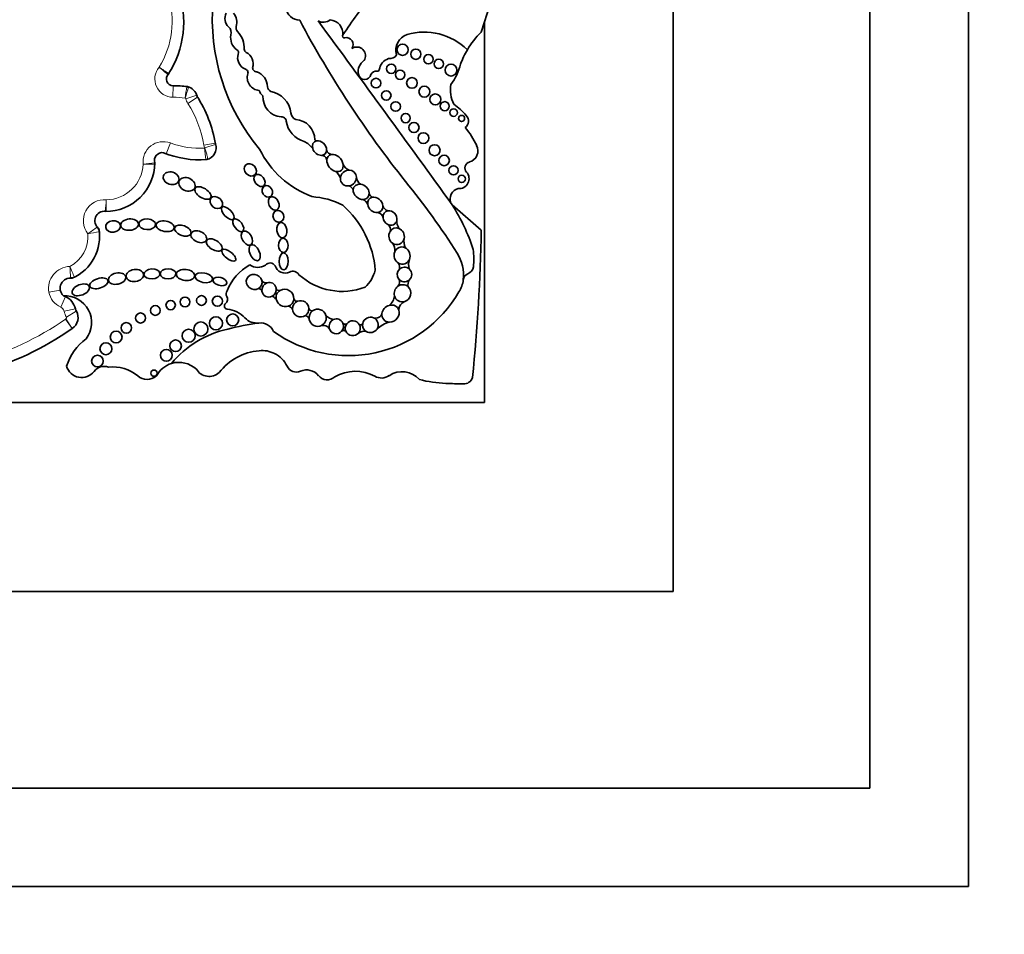
# Model space of a CAD drawing. Units: millimetres. Extents: x 0 to 1408, y 0 to 1211.
# Drawn here: x 909 to 934, y 647 to 671 of the extents above; entities that cross this region are included whole.
import ezdxf
from ezdxf import colors
from ezdxf.entities.mleader import LeaderData, LeaderLine
from ezdxf.math import Vec2, Vec3

# ---------------------------------------------------------------- set-up
doc = ezdxf.new("R2010")
doc.units = ezdxf.units.MM
doc.layers.add('DV1_Défaut', color=7, linetype='Continuous')
doc.layers.add('Défaut', color=7, linetype='Continuous')

# ---------------------------------------------------------------- blocks, each defined once
blk = doc.blocks.new('_DOT')
at = {"color": 0}
blk.add_line((0, 0), (-1, 0), dxfattribs=at)
at = {"color": 0, "const_width": 0.333}
blk.add_lwpolyline([(-0.1665, 0, 1), (0.1665, 0, 1)], format="xyb", close=True, dxfattribs=at)
blk = doc.blocks.new('SE')
at = {"layer": 'DV1_Défaut', "color": 7, "linetype": 'Continuous', "lineweight": 35}
for p, q in [((933.423, 703.672), (933.423, 648.672)), ((930.923, 701.172), (930.923, 651.172)), ((925.923, 656.172), (925.923, 696.172)), ((921.123, 660.972), (921.123, 670.655)), ((921.041, 665.36), (920.304, 666)), ((891.124, 660.972), (921.123, 660.972)), ((885.923, 656.172), (925.923, 656.172)), ((930.923, 651.172), (880.923, 651.172)), ((933.423, 648.672), (878.423, 648.672))]:
    blk.add_line(p, q, dxfattribs=at)
at = {"layer": 'DV1_Défaut', "color": 7, "linetype": 'Continuous', "lineweight": 18}
for p, q in [((913.209, 669.031), (913.207, 668.737)), ((913.811, 668.788), (913.531, 668.7)), ((913.835, 668.738), (913.586, 668.582)), ((913.038, 667.299), (913.141, 667.574)), ((914.283, 667.568), (913.994, 667.518)), ((914.29, 667.538), (914.011, 667.448)), ((910.343, 663.832), (910.054, 663.78)), ((910.472, 663.669), (910.354, 663.4)), ((910.727, 663.359), (910.44, 663.295)), ((910.751, 663.296), (910.498, 663.148)), ((910.643, 662.854), (910.475, 663.095)), ((910.648, 662.858), (910.487, 663.103))]:
    blk.add_line(p, q, dxfattribs=at)
at = {"layer": 'DV1_Défaut', "color": 7, "linetype": 'Continuous', "lineweight": 35}
for centre, radius in [((919.044, 669.944), 0.143), ((919.38, 669.83), 0.13), ((919.701, 669.703), 0.119), ((919.964, 669.585), 0.12), ((918.754, 669.461), 0.12), ((918.981, 669.308), 0.118), ((920.274, 669.428), 0.152), ((918.368, 669.096), 0.123), ((919.281, 669.101), 0.136), ((919.599, 668.879), 0.139), ((918.629, 668.782), 0.12), ((919.875, 668.683), 0.139), ((918.867, 668.502), 0.122), ((920.116, 668.51), 0.115), ((920.341, 668.346), 0.0958), ((919.122, 668.207), 0.117), ((920.542, 668.198), 0.079), ((919.332, 667.968), 0.129), ((919.573, 667.699), 0.137), ((919.856, 667.39), 0.14), ((920.099, 667.13), 0.133), ((920.338, 666.878), 0.116), ((920.546, 666.662), 0.0928), ((913.932, 663.569), 0.124), ((914.336, 663.552), 0.129), ((912.758, 663.315), 0.124), ((913.149, 663.452), 0.119), ((913.515, 663.532), 0.124), ((912.384, 663.124), 0.128), ((914.725, 663.075), 0.153), ((912.022, 662.872), 0.134), ((913.917, 662.844), 0.179), ((914.3, 662.989), 0.167), ((911.763, 662.639), 0.15), ((913.606, 662.672), 0.166), ((911.503, 662.343), 0.152), ((913.274, 662.418), 0.147), ((911.288, 662.028), 0.148), ((913.039, 662.176), 0.15), ((912.726, 661.722), 0.0793)]:
    blk.add_circle(centre, radius, dxfattribs=at)
for centre, radius, start, end in [((911.022, 670.653), 2.458, 327.2538, 19.3216), ((954.087, 660.267), 34.562, 160.7576, 162.967), ((928.942, 662.776), 13.684, 141.2422, 146.5415), ((919.364, 670.728), 5.157, 175.0786, 219.9025), ((916.436, 671.062), 0.366, 188.4915, 268.699), ((914.833, 670.742), 0.304, 154.039, 225.6999), ((914.448, 670.641), 0.382, 344.3344, 37.9321), ((940.262, 683.387), 27.002, 208.0324, 218.4541), ((917.028, 670.933), 0.289, 242.3081, 307.2776), ((514.394, 373.668), 500.221, 35.76097, 36.42404), ((917.181, 670.358), 0.346, 353.8556, 86.3255), ((914.499, 670.38), 0.189, 341.9497, 49.7008), ((914.948, 670.501), 0.138, 164.3344, 223.748), ((915.063, 670.253), 0.391, 169.9586, 232.8331), ((914.401, 669.977), 0.62, 358.1515, 43.748), ((917.564, 670.295), 0.0466, 146.5415, 282.1636), ((917.611, 670.078), 0.176, 324.6632, 102.1636), ((919.295, 669.932), 0.423, 109.1921, 195.7664), ((919.593, 668.827), 1.566, 45.5497, 106.1995), ((922.533, 668.855), 2.142, 134.1627, 149.3923), ((914.799, 669.871), 0.0766, 329.1396, 68.7226), ((915.101, 669.954), 0.0812, 178.1515, 247.3385), ((917.879, 669.793), 0.222, 325.8258, 124.1955), ((922.533, 668.855), 2.142, 149.3923, 160.1891), ((915.16, 669.74), 0.309, 162.78, 245.6106), ((914.925, 669.59), 0.323, 341.157, 63.2931), ((918.801, 669.386), 0.354, 109.2052, 171.6906), ((918.721, 669.907), 0.19, 258.9342, 331.7417), ((915.015, 669.36), 0.1, 343.8879, 80.1421), ((915.335, 669.49), 0.104, 182.1399, 273.3175), ((918.253, 669.387), 0.339, 124.1768, 190.306), ((918.404, 669.444), 0.0466, 262.3036, 351.6906), ((918.999, 669.988), 1.573, 324.0032, 344.9799), ((913.211, 669.202), 0.172, 135.127, 269.6071), ((912.913, 669.458), 0.22, 319.3136, 327.7168), ((915.417, 669.233), 0.322, 162.0334, 266.7471), ((915.195, 669), 0.412, 0.3638, 69.3242), ((918.08, 669.351), 0.163, 188.6082, 347.4434), ((918.377, 669.243), 0.156, 82.3036, 152.4173), ((913.188, 665.925), 3.106, 82.8414, 89.6071), ((913.533, 668.79), 0.22, 72.2475, 83.1275), ((913.502, 668.69), 0.325, 13.1199, 76.9014), ((915.812, 669.061), 0.212, 195.8965, 235.1991), ((921.026, 668.919), 0.768, 169.1006, 207.8479), ((911.073, 667.008), 3.258, 9.5922, 32.6068), ((915.658, 668.989), 0.27, 196.614, 232.8531), ((916.001, 668.741), 0.507, 176.3463, 264.9883), ((915.567, 668.254), 0.644, 7.4992, 78.9423), ((919.512, 667.351), 1.469, 38.7412, 55.3709), ((915.976, 668.127), 0.11, 0.6844, 100.001), ((916.397, 668.351), 0.192, 183.792, 248.7359), ((920.534, 668.128), 0.189, 302.9525, 48.8733), ((916.711, 668.222), 0.632, 188.4935, 254.4447), ((916.298, 667.661), 0.512, 359.558, 86.6449), ((918.848, 666.525), 2.3, 25.3355, 38.9337), ((914.007, 667.446), 0.298, 280.3975, 20.6324), ((916.318, 667.125), 0.537, 34.7362, 65.3409), ((916.862, 667.688), 0.0603, 210.4417, 265.7152), ((920.666, 667.374), 0.293, 285.393, 27.4869), ((912.937, 667.126), 0.203, 81.114, 197.0362), ((913.88, 669.542), 2.396, 247.6427, 274.3252), ((917.619, 668.516), 2.468, 206.3723, 249.1057), ((916.991, 667.133), 0.125, 2.458, 92.4959), ((917.252, 667.422), 0.141, 192.4501, 262.5976), ((911.506, 667.073), 1.237, 269.5062, 359.6712), ((912.96, 667.093), 0.22, 184.2306, 186.6582), ((912.523, 667.042), 0.22, 358.2136, 6.6582), ((914.029, 667.371), 0.22, 273.924, 286.4071), ((917.797, 667.152), 0.291, 204.8424, 246.7506), ((920.786, 666.939), 0.157, 105.393, 222.075), ((917.139, 666.581), 0.337, 16.2636, 54.1009), ((918.121, 666.731), 0.253, 186.6194, 234.8925), ((920.482, 666.665), 0.251, 263.6083, 42.075), ((917.612, 666.302), 0.196, 25.8186, 67.8188), ((904.892, 654.963), 18.375, 32.2683, 39.2736), ((916.61, 664.221), 1.993, 62.7558, 86.3046), ((918.375, 666.344), 0.183, 191.3827, 235.9388), ((920.526, 666.15), 0.275, 105.171, 202.498), ((915.873, 664.133), 2.486, 4.7089, 48.4383), ((917.939, 665.932), 0.232, 20.3123, 62.9299), ((918.7, 666.012), 0.161, 191.4307, 260.9952), ((915.976, 663.255), 5.125, 18.3587, 32.3823), ((911.463, 665.598), 0.24, 82.2144, 234.1681), ((911.508, 666.056), 0.22, 264.3233, 270.1319), ((918.389, 665.646), 0.16, 10.0712, 83.4795), ((911.115, 665.295), 0.22, 6.1598, 41.0225), ((918.583, 665.376), 0.152, 340.5261, 57.2328), ((919.292, 665.604), 0.396, 179.353, 210.847), ((910.189, 665.195), 1.152, 293.3807, 10.3752), ((875.308, 666.148), 45.74, 354.3043, 359.0131), ((918.563, 664.852), 0.285, 350.8323, 37.7974), ((919.49, 665.065), 0.412, 169.0885, 201.6986), ((919.543, 664.214), 1.048, 353.6038, 32.2683), ((918.674, 664.624), 2.18, 354.6999, 6.4468), ((915.729, 663.399), 1.214, 117.8788, 160.149), ((915.366, 664.783), 0.372, 236.557, 301.1751), ((915.676, 664.378), 0.146, 29.2323, 143.3877), ((916.057, 664.536), 0.269, 198.7978, 294.6719), ((918.776, 664.417), 0.193, 343.2003, 30.7186), ((919.656, 664.483), 0.459, 163.6868, 193.8656), ((920.612, 664.47), 0.238, 291.9042, 348.6843), ((916.255, 664.132), 0.18, 30.6938, 118.1721), ((917.509, 665.434), 1.634, 227.749, 290.9892), ((917.437, 664.594), 0.949, 313.7683, 344.2854), ((920.77, 664.076), 0.187, 111.9042, 173.6038), ((910.603, 663.878), 0.263, 80.5172, 226.3356), ((910.605, 664.362), 0.22, 269.6967, 296.5414), ((915.566, 664.124), 0.11, 205.4692, 288.2896), ((918.807, 664.039), 0.16, 318.3315, 31.2409), ((919.44, 663.965), 0.261, 151.4202, 190.2306), ((919.927, 664.158), 0.661, 326.1577, 354.4452), ((919.543, 664.214), 1.048, 353.4541, 353.6038), ((910.459, 663.008), 0.68, 322.4846, 93.2299), ((910.56, 663.871), 0.22, 235.8428, 246.2973), ((914.448, 663.601), 0.147, 310.8382, 29.1386), ((914.686, 663.734), 0.127, 142.0609, 209.1386), ((915.371, 663.767), 0.108, 23.3009, 85.1579), ((915.667, 663.5), 0.188, 26.6304, 71.379), ((917.666, 665.41), 3.243, 234.1384, 330.0246), ((915.91, 663.913), 0.0886, 197.7246, 284.469), ((918.489, 663.725), 0.351, 307.2213, 353.9629), ((910.293, 663.263), 0.444, 12.5258, 66.2973), ((914.595, 663.43), 0.0797, 130.8382, 263.3792), ((916.121, 663.282), 0.141, 29.6162, 85.7852), ((916.362, 663.637), 0.0857, 196.3773, 279.9386), ((919.183, 663.324), 0.235, 111.0126, 179.2434), ((910.469, 663.131), 0.327, 303.3146, 30.2615), ((910.942, 663.407), 0.22, 192.5258, 210.2615), ((914.501, 662.617), 0.739, 43.5077, 83.3792), ((916.54, 663.055), 0.137, 14.7407, 75.8765), ((916.746, 663.394), 0.09, 197.9826, 276.8708), ((917.393, 663.488), 0.42, 225.277, 254.9463), ((918.359, 663.287), 0.166, 251.144, 343.1349), ((916.212, 656.831), 6.22, 97.5879, 105.0278), ((915.343, 663.416), 0.422, 223.5077, 276.5397), ((915.432, 662.634), 0.365, 23.9889, 96.5397), ((917.011, 662.709), 0.228, 41.6153, 96.2111), ((917.589, 663.061), 0.0929, 226.0109, 291.5195), ((917.974, 663.012), 0.0618, 238.7335, 337.1726), ((918.9, 662.304), 0.74, 104.536, 133.1932), ((906.162, 669.276), 7.831, 285.5232, 304.9052), ((910.769, 662.673), 0.22, 123.3146, 124.9052), ((915.124, 660.368), 2.526, 101.9913, 140.6544), ((917.548, 662.716), 0.088, 52.5816, 128.0886), ((918.063, 662.551), 0.235, 75.8346, 126.4525), ((911.793, 661.505), 1.348, 126.0966, 163.0563), ((915.532, 660.835), 1.464, 95.2309, 141.8437), ((915.471, 661.603), 0.694, 62.7326, 96.0358), ((915.521, 661.634), 0.644, 24.6086, 65.4127), ((913.359, 661.35), 0.647, 106.86, 152.3934), ((913.359, 661.35), 0.647, 46.6729, 106.86), ((910.886, 662.01), 0.399, 196.3005, 322.2318), ((911.463, 661.563), 0.331, 71.155, 142.2318), ((911.679, 660.902), 0.98, 49.7069, 96.4109), ((914.125, 662.012), 0.374, 210.773, 313.1987), ((916.344, 662.01), 0.261, 204.6086, 293.6966), ((916.603, 661.42), 0.384, 38.2409, 113.6966), ((917.843, 660.75), 1.02, 60.9764, 120.8562), ((919.031, 661.174), 0.584, 41.2505, 124.1113), ((912.549, 661.928), 0.365, 229.7069, 310.2931), ((917.127, 661.833), 0.283, 218.2409, 312.7932), ((918.507, 661.948), 0.35, 240.9764, 304.1113), ((920.269, 664.723), 3.263, 255.8285, 267.8521), ((937.284, 1118.391), 457.25, 267.85212, 267.90725), ((920.595, 661.686), 0.24, 267.9072, 341.2574)]:
    blk.add_arc(centre, radius, start, end, dxfattribs=at)
at = {"layer": 'DV1_Défaut', "color": 7, "linetype": 'Continuous', "lineweight": 18}
for centre, radius, start, end in [((911.022, 670.653), 2.164, 327.8523, 18.4304), ((913.211, 669.202), 0.465, 140.0116, 269.6071), ((883.345, 624.278), 53.999, 56.5629, 56.8746), ((904.346, 658.98), 13.531, 49.7976, 51.0416), ((889.579, 672.502), 24.234, 351.0154, 351.7103), ((911.475, 669.487), 2.181, 339.349, 347.0844), ((913.188, 665.925), 2.812, 83.3119, 89.6071), ((913.502, 668.69), 0.031, 17.53, 62.9972), ((914.021, 668.854), 0.514, 197.53, 212.0558), ((911.073, 667.008), 2.964, 9.9, 32.0558), ((912.96, 667.093), 0.514, 69.4164, 186.0195), ((913.88, 669.542), 2.102, 249.4164, 273.5648), ((914.5, 667.606), 0.514, 189.9, 197.9976), ((914.007, 667.446), 0.00453, 328.222, 17.9976), ((906.195, 666.406), 7.884, 5.4234, 7.5607), ((911.506, 667.073), 0.943, 270.3455, 357.9033), ((911.176, 681.686), 14.703, 274.968, 276.1128), ((912.996, 696.077), 29.044, 268.9205, 269.5002), ((911.463, 665.598), 0.534, 84.7451, 218.4116), ((889.287, 667.891), 22.295, 354.7129, 355.4679), ((909.027, 668.262), 3.612, 303.9441, 308.6121), ((910.189, 665.195), 0.858, 297.6453, 4.7112), ((910.043, 671.552), 6.366, 279.0527, 281.7067), ((910.603, 663.878), 0.557, 91.5976, 190.1125), ((902.925, 660.972), 8.408, 22.319, 24.325), ((905.649, 664.003), 4.957, 1.6014, 5.0006), ((910.56, 663.871), 0.514, 190.1125, 246.2973), ((910.293, 663.263), 0.15, 12.5258, 66.2973), ((910.942, 663.407), 0.514, 192.5258, 210.2615), ((906.162, 669.276), 7.537, 285.5328, 304.9052), ((910.769, 662.673), 0.514, 123.3146, 124.9052), ((910.469, 663.131), 0.0333, 303.3146, 30.2615)]:
    blk.add_arc(centre, radius, start, end, dxfattribs=at)
at = {"layer": 'DV1_Défaut', "color": 7, "linetype": 'Continuous', "lineweight": 35}
for centre, major_axis, ratio, start_param, end_param in [((916.932, 667.444), (0.138, -0.152), 0.775279, 2.697945, 4.166489), ((916.932, 667.444), (0.138, -0.152), 0.775279, 4.166489, 5.72164), ((916.932, 667.444), (0.138, -0.152), 0.775279, 0.673463, 2.697945), ((916.932, 667.444), (-0.138, 0.152), 0.775279, 2.580048, 3.815056), ((917.326, 667.065), (0.161, -0.185), 0.726525, 2.724998, 3.810053), ((917.326, 667.065), (0.161, -0.185), 0.726525, 0.849369, 2.724998), ((917.326, 667.065), (0.161, -0.185), 0.726525, 3.810053, 5.462827), ((917.326, 667.065), (-0.161, 0.185), 0.726525, 2.321235, 3.990961), ((917.666, 666.683), (0.157, 0.139), 0.934537, 2.422955, 4.119333), ((917.666, 666.683), (0.157, 0.139), 0.934537, 0.802117, 2.422955), ((917.666, 666.683), (-0.157, -0.139), 0.934537, 2.477531, 3.943709), ((917.666, 666.683), (0.157, 0.139), 0.934537, 4.119333, 5.619123), ((917.992, 666.332), (0.172, -0.135), 0.810815, 2.217241, 3.622665), ((917.992, 666.332), (0.172, -0.135), 0.810815, 0.646859, 2.217241), ((917.992, 666.332), (0.172, -0.135), 0.810815, 3.622665, 5.540787), ((917.992, 666.332), (-0.172, 0.135), 0.810815, 2.399195, 3.788452), ((918.349, 666), (0.147, -0.156), 0.817079, 2.690645, 3.993755), ((918.349, 666), (0.147, -0.156), 0.817079, 0.810127, 2.690645), ((918.349, 666), (0.147, -0.156), 0.817079, 3.993755, 5.73059), ((918.349, 666), (-0.147, 0.156), 0.817079, 2.588997, 3.95172), ((918.722, 665.669), (0.115, -0.157), 0.858086, 2.706336, 4.125077), ((918.722, 665.669), (0.115, -0.157), 0.858086, 4.125077, 5.252888), ((918.722, 665.669), (0.115, -0.157), 0.858086, 0.679131, 2.706336), ((918.722, 665.669), (-0.115, 0.157), 0.858086, 2.111295, 3.820723), ((918.892, 665.202), (0.065, -0.204), 0.912137, 2.502119, 3.808786), ((918.892, 665.202), (0.065, -0.204), 0.912137, 3.808786, 5.392872), ((918.892, 665.202), (0.065, -0.204), 0.912137, 1.008445, 2.502119), ((918.892, 665.202), (-0.065, 0.204), 0.912137, 2.251279, 4.150038), ((919.03, 664.711), (0.05, -0.216), 0.911141, 2.509538, 4.054503), ((919.03, 664.711), (0.05, -0.216), 0.911141, 4.054503, 5.587453), ((919.03, 664.711), (0.05, -0.216), 0.911141, 0.896427, 2.509538), ((919.03, 664.711), (-0.05, 0.216), 0.911141, 2.44586, 4.03802), ((919.092, 664.231), (0.032, -0.182), 0.995016, 2.269024, 3.753527), ((915.272, 664.042), (0.179, -0.097), 0.934499, 0.704388, 5.752409), ((919.092, 664.231), (0.032, -0.182), 0.995016, 3.753527, 5.167444), ((919.092, 664.231), (0.032, -0.182), 0.995016, 0.526391, 2.269024), ((915.272, 664.042), (-0.179, 0.097), 0.934499, 2.610817, 3.845981), ((915.649, 663.843), (-0.083, -0.169), 0.949694, 3.894842, 5.332724), ((915.649, 663.843), (-0.083, -0.169), 0.949694, 2.247513, 3.894842), ((919.041, 663.752), (-0.068, -0.21), 0.953752, 4.041075, 5.30873), ((919.041, 663.752), (-0.068, -0.21), 0.953752, 2.728326, 4.041075), ((919.092, 664.231), (-0.032, 0.182), 0.995016, 2.025851, 3.667983), ((915.649, 663.843), (0.083, 0.169), 0.949694, 2.191131, 4.068607), ((915.649, 663.843), (-0.083, -0.169), 0.949694, 0.927014, 2.247513), ((916.053, 663.634), (0.197, -0.12), 0.941178, 2.651374, 3.945295), ((916.053, 663.634), (-0.197, 0.12), 0.941178, 3.622352, 5.792966), ((919.041, 663.752), (0.068, 0.21), 0.953752, 2.167138, 3.743555), ((919.041, 663.752), (-0.068, -0.21), 0.953752, 0.601963, 2.728326), ((916.053, 663.634), (-0.197, 0.12), 0.941178, 0.803703, 2.445931), ((916.053, 663.634), (-0.197, 0.12), 0.941178, 2.445931, 3.622352), ((916.452, 663.358), (0.173, -0.117), 0.992028, 2.532872, 3.770368), ((916.452, 663.358), (-0.173, 0.117), 0.992028, 3.778766, 5.674465), ((918.737, 663.237), (-0.178, -0.15), 0.883589, 4.237075, 5.514554), ((918.737, 663.237), (-0.178, -0.15), 0.883589, 2.807245, 4.237075), ((916.452, 663.358), (-0.173, 0.117), 0.992028, 0.628775, 2.782096), ((916.452, 663.358), (-0.173, 0.117), 0.992028, 2.782096, 3.778766), ((916.887, 663.129), (-0.1, -0.194), 0.99749, 4.255263, 5.366822), ((916.887, 663.129), (-0.1, -0.194), 0.99749, 2.325732, 4.255263), ((916.887, 663.129), (-0.1, -0.194), 0.99749, 0.948944, 2.325732), ((918.737, 663.237), (0.178, 0.15), 0.883589, 2.372961, 3.966871), ((918.737, 663.237), (-0.178, -0.15), 0.883589, 0.825278, 2.807245), ((916.887, 663.129), (0.1, 0.194), 0.99749, 2.22523, 4.090537), ((917.358, 662.911), (-0.044, -0.185), 0.958661, 3.808738, 5.207963), ((917.358, 662.911), (-0.044, -0.185), 0.958661, 2.254287, 3.808738), ((917.358, 662.911), (-0.044, -0.185), 0.958661, 1.074176, 2.254287), ((917.777, 662.863), (0.189, 0.031), 0.985455, 2.342282, 3.398379), ((917.777, 662.863), (-0.189, -0.031), 0.985455, 3.511929, 5.483875), ((917.777, 662.863), (-0.189, -0.031), 0.985455, 2.276634, 3.511929), ((918.226, 662.948), (0.184, 0.081), 0.974371, 2.512195, 3.748515), ((918.226, 662.948), (-0.184, -0.081), 0.974371, 3.901807, 5.653788), ((918.226, 662.948), (-0.184, -0.081), 0.974371, 2.155634, 3.901807), ((917.358, 662.911), (0.044, 0.185), 0.958661, 2.066371, 4.215769), ((917.777, 662.863), (-0.189, -0.031), 0.985455, 0.256786, 2.276634), ((918.226, 662.948), (-0.184, -0.081), 0.974371, 0.606922, 2.155634)]:
    blk.add_ellipse(centre, major_axis=major_axis, ratio=ratio, start_param=start_param, end_param=end_param, dxfattribs=at)
for centre, major_axis, ratio in [((915.174, 666.89), (-0.116, 0.127), 0.808488), ((913.16, 666.677), (-0.196, 0.06), 0.770696), ((913.564, 666.522), (-0.196, 0.09), 0.754598), ((915.407, 666.621), (-0.111, 0.135), 0.685111), ((913.968, 666.302), (-0.197, 0.124), 0.522697), ((915.606, 666.344), (-0.081, 0.129), 0.830126), ((914.309, 666.059), (-0.137, 0.112), 0.763041), ((915.77, 666.037), (-0.075, 0.164), 0.697009), ((914.599, 665.79), (-0.146, 0.151), 0.471094), ((915.887, 665.71), (-0.051, 0.144), 0.887013), ((911.685, 665.452), (-0.187, -0.026), 0.777505), ((912.105, 665.498), (-0.226, -0.019), 0.635641), ((912.553, 665.507), (-0.213, 0.009), 0.636657), ((913.008, 665.456), (-0.232, 0.041), 0.560186), ((913.457, 665.348), (-0.205, 0.081), 0.569707), ((914.866, 665.482), (-0.116, 0.152), 0.523687), ((915.973, 665.357), (-0.031, 0.194), 0.649944), ((913.864, 665.19), (-0.193, 0.085), 0.644439), ((915.087, 665.155), (-0.101, 0.169), 0.616019), ((914.258, 664.981), (-0.192, 0.119), 0.540039), ((915.283, 664.783), (-0.093, 0.196), 0.556745), ((916.011, 664.972), (-0.006, 0.181), 0.677536), ((914.626, 664.721), (-0.167, 0.136), 0.425812), ((916.02, 664.565), (-0.003, 0.216), 0.530565), ((911.788, 664.126), (-0.219, -0.048), 0.630966), ((912.238, 664.204), (-0.222, -0.029), 0.681208), ((912.672, 664.245), (-0.203, -0.01), 0.623127), ((913.084, 664.247), (-0.199, 0.003), 0.64774), ((913.526, 664.219), (-0.233, 0.025), 0.594659), ((913.992, 664.148), (-0.223, 0.044), 0.528958), ((914.4, 664.054), (-0.174, 0.048), 0.569818), ((910.864, 663.84), (-0.215, -0.085), 0.579302), ((911.325, 664.006), (-0.231, -0.072), 0.509008)]:
    blk.add_ellipse(centre, major_axis=major_axis, ratio=ratio, dxfattribs=at)
at = {"layer": 'DV1_Défaut', "color": 7, "linetype": 'Continuous', "lineweight": 18}
for points, knots in [([(914.091, 667.16), (914.091, 667.16), (914.085, 667.192), (914.069, 667.273), (914.062, 667.305), (914.048, 667.357), (914.043, 667.375), (914.031, 667.411), (914.024, 667.43), (914.011, 667.444)], [0, 0, 0, 0, 0.5, 0.5, 0.75, 0.75, 0.875, 0.875, 1, 1, 1, 1]), ([(911.509, 665.836), (911.509, 665.836), (911.509, 665.868), (911.511, 665.976), (911.511, 666.053), (911.512, 666.13)], [0, 0, 0, 0, 0.5, 0.5, 1, 1, 1, 1])]:
    blk.add_open_spline(points, degree=3, knots=knots, dxfattribs=at)

msp = doc.modelspace()

# ---------------------------------------------------------------- block references
at = {"layer": 'Défaut'}
msp.add_blockref('SE', (0, 0), dxfattribs=at)

# ---------------------------------------------------------------- leaders
at = {"layer": 'Défaut', "color": 7, "linetype": 'Continuous', "lineweight": 18}
ml = msp.add_multileader_mtext('Standard', dxfattribs=at)
ml.set_content('{\\pxsm0.9;\\fSolid Edge ISO|b1||i0||c0|p34;\\W1.;17/02/2017\\P}', color=256)
ml.set_leader_properties()
ml.set_arrow_properties(name='DOT')
ml.build(insert=Vec2(0, 0))
ml.multileader.update_dxf_attribs({"leader_type": 0, "dogleg_length": 0, "arrow_head_size": 12})
ctx = ml.context
ctx.base_point, ctx.char_height, ctx.arrow_head_size, ctx.landing_gap_size = Vec3(1107.578, 1203.434), 12, 12, 4.2
notes = []
notes.append((ctx, [(0, (0, 0, 0), (0, 0), (1, 0), 1, [])]))
ctx.mtext.insert = Vec3(1109.578, 1209.554)
for ctx, leaders in notes:
    for number, flags, end, landing, length, lines in leaders:
        leader = LeaderData()
        leader.index, (leader.has_last_leader_line, leader.has_dogleg_vector, leader.attachment_direction) = number, flags
        leader.last_leader_point, leader.dogleg_vector, leader.dogleg_length = Vec3(end), Vec3(landing), length
        for number, points, colour, breaks in lines:
            line = LeaderLine()
            line.index, line.vertices, line.color, line.breaks = number, Vec3.list(points), colors.encode_raw_color(colour), breaks
            leader.lines.append(line)
        ctx.leaders.append(leader)

doc.saveas('drawing.dxf')
